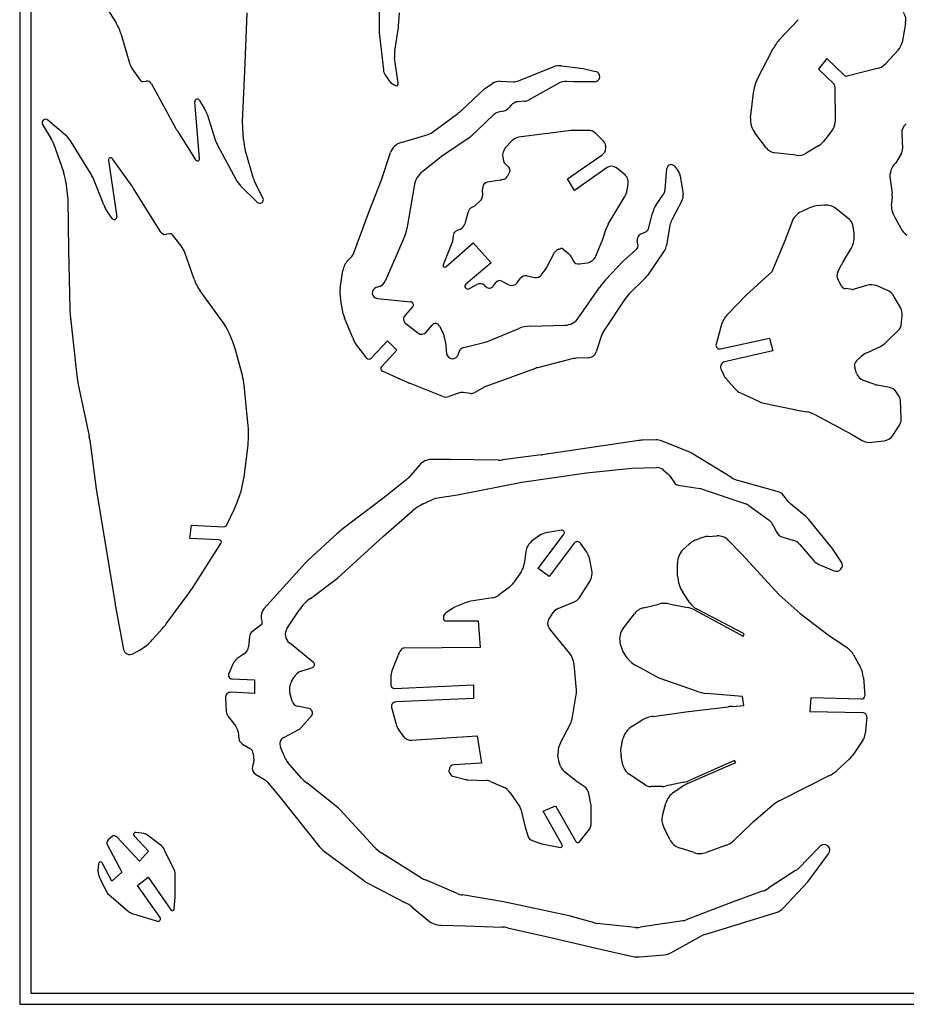
# Model space of a CAD drawing. Extents: x 0 to 23.4, y 0 to 18.5.
# Drawn here: x 0 to 8.3, y 0 to 9.2 of the extents above; entities that cross this region are included whole.
import ezdxf

# ---------------------------------------------------------------- set-up
doc = ezdxf.new("R2010")
doc.units = 0
doc.layers.add('GREEN', color=3, linetype='CONTINUOUS')
doc.layers.add('WHITE', color=7, linetype='CONTINUOUS')

msp = doc.modelspace()

# ---------------------------------------------------------------- linework, layer by layer
at = {"layer": 'GREEN', "linetype": 'CONTINUOUS'}
for p, q in [((0, 18.502732), (0, 0)), ((0.1042, 18.398532), (0.1042, 0.1042)), ((0.1042, 0.1042), (23.288208, 0.1042)), ((0, 0), (23.392408, 0))]:
    msp.add_line(p, q, dxfattribs=at)
at = {"layer": 'WHITE', "linetype": 'CONTINUOUS'}
for p, q in [((3.344327, 9.599883), (3.344328, 9.073673)), ((0.722656, 9.402946), (0.896669, 9.130983)), ((2.097054, 8.680839), (2.117894, 9.223721)), ((3.526548, 9.103901), (3.535013, 9.223721)), ((3.490206, 8.870482), (3.524593, 9.08722)), ((7.078589, 8.982227), (7.245575, 9.160159)), ((8.245894, 9.125772), (8.212552, 8.947592)), ((0.945565, 9.021552), (1.017542, 8.768368)), ((3.346095, 9.042377), (3.384966, 8.694386)), ((6.858685, 8.590346), (7.014252, 8.891324)), ((3.523551, 8.570388), (3.489165, 8.805879)), ((7.511285, 8.799628), (7.436261, 8.699596)), ((7.674879, 8.643328), (7.511285, 8.799628)), ((8.176082, 8.876736), (8.057294, 8.749611)), ((1.04775, 8.703758), (1.120699, 8.596438)), ((4.641618, 8.591228), (4.96568, 8.721478)), ((5.043713, 8.730079), (5.245978, 8.705847)), ((5.245978, 8.705847), (5.360597, 8.678755)), ((7.98227, 8.705847), (7.70093, 8.636034)), ((2.073088, 8.209856), (2.097054, 8.680839)), ((3.406633, 8.636925), (3.439149, 8.590185)), ((7.436261, 8.699596), (7.57589, 8.565177)), ((1.149798, 8.584372), (1.176968, 8.588101)), ((1.227734, 8.563972), (1.457265, 8.143167)), ((3.45582, 8.573513), (3.492292, 8.549548)), ((4.115057, 8.319604), (4.327976, 8.519329)), ((4.327976, 8.519329), (4.400916, 8.567262)), ((4.472814, 8.587058), (4.59577, 8.582891)), ((5.022988, 8.57143), (4.736439, 8.412004)), ((5.158449, 8.58185), (5.089678, 8.586018)), ((5.349136, 8.581541), (5.158449, 8.58185)), ((7.587842, 8.536016), (7.588393, 8.209856)), ((6.803327, 8.248459), (6.831901, 8.502658)), ((1.675042, 7.869122), (1.629196, 8.396373)), ((1.671856, 8.4103), (1.717765, 8.336979)), ((4.57493, 8.365114), (4.55409, 8.341148)), ((4.697875, 8.400736), (4.639533, 8.397416)), ((1.743794, 8.280704), (1.824049, 8.032715)), ((3.828533, 8.105047), (4.078938, 8.288005)), ((4.409244, 8.274469), (4.192515, 8.067101)), ((4.503948, 8.310437), (4.454057, 8.298426)), ((0.213118, 8.184847), (0.293647, 8.0531)), ((0.426727, 8.085857), (0.261157, 8.225458)), ((2.082466, 8.046262), (2.073088, 8.209856)), ((1.470702, 8.120174), (1.63649, 7.855575)), ((3.550644, 8.018128), (3.800724, 8.091067)), ((4.192515, 8.067101), (3.925763, 7.887878)), ((5.133441, 8.128579), (4.64266, 8.066058)), ((5.292868, 8.130663), (5.176164, 8.130662)), ((5.432496, 8.030632), (5.36139, 8.10228)), ((6.952196, 7.963501), (6.842322, 8.10774)), ((7.557134, 8.122328), (7.480026, 8.027505)), ((8.209425, 8.10253), (8.216719, 7.959776)), ((0.315233, 8.007707), (0.406928, 7.745122)), ((0.66743, 7.718031), (0.478826, 8.024378)), ((1.841567, 7.991972), (2.010568, 7.67531)), ((4.583265, 8.034799), (4.522784, 7.970238)), ((7.429869, 7.983976), (7.320599, 7.918096)), ((2.174912, 7.682523), (2.099137, 7.949356)), ((3.368294, 7.671141), (3.451653, 7.923306)), ((3.925763, 7.887878), (3.750707, 7.749292)), ((4.496779, 7.879541), (4.502701, 7.846126)), ((5.098013, 7.678435), (5.421032, 7.902464)), ((7.227862, 7.898298), (7.024671, 7.922263)), ((8.204034, 7.910915), (8.153158, 7.829526)), ((0.825814, 7.851408), (0.902922, 7.327282)), ((1.045675, 7.61279), (0.864345, 7.865982)), ((4.520746, 7.815979), (4.552972, 7.78776)), ((6.093122, 7.797224), (6.130636, 7.749292)), ((4.561384, 7.749292), (4.541378, 7.705624)), ((5.467923, 7.783677), (5.16366, 7.57111)), ((5.624224, 7.72741), (5.554293, 7.781444)), ((6.006279, 7.579477), (6.024351, 7.776383)), ((6.148348, 7.708654), (6.174399, 7.535682)), ((0.429854, 7.649259), (0.449652, 7.486707)), ((0.782049, 7.436691), (0.686833, 7.679321)), ((2.059542, 7.610706), (2.214799, 7.460658)), ((2.265857, 7.498168), (2.193959, 7.634671)), ((3.256799, 7.385634), (3.368294, 7.671141)), ((3.670233, 7.610743), (3.604828, 7.213704)), ((4.310261, 7.604454), (4.305052, 7.572152)), ((4.472814, 7.665932), (4.352841, 7.648035)), ((4.504074, 7.674268), (4.483234, 7.669057)), ((5.16366, 7.57111), (5.098013, 7.678435)), ((5.653399, 7.573193), (5.662377, 7.632646)), ((8.101056, 7.67635), (8.119813, 7.54506)), ((1.314511, 7.184527), (1.060264, 7.590908)), ((4.306094, 7.544018), (4.309218, 7.533596)), ((5.478344, 7.257467), (5.632217, 7.514006)), ((5.923278, 7.43669), (5.98684, 7.526303)), ((8.119812, 7.516926), (8.113561, 7.451279)), ((0.449652, 7.486707), (0.45382, 7.014682)), ((4.232112, 7.426272), (4.207962, 7.414104)), ((4.287338, 7.475246), (4.240447, 7.432524)), ((6.16398, 7.476288), (6.070199, 7.299147)), ((7.489403, 7.434608), (7.416463, 7.427314)), ((0.861242, 7.31061), (0.81184, 7.381168)), ((3.110205, 6.990979), (3.256799, 7.385634)), ((4.174802, 7.372088), (4.143542, 7.261636)), ((5.856945, 7.225321), (5.888892, 7.359584)), ((7.34439, 7.406838), (7.27371, 7.37313)), ((7.722811, 7.302274), (7.595688, 7.403347)), ((8.138511, 7.331417), (8.200048, 7.219956)), ((6.052484, 7.24809), (6.021226, 7.060529)), ((7.185942, 7.27631), (7.128871, 7.118882)), ((7.765532, 7.173066), (7.753029, 7.251215)), ((1.393703, 7.168897), (1.366376, 7.163631)), ((1.502072, 7.056362), (1.422879, 7.158478)), ((3.583988, 7.148057), (3.401637, 6.72709)), ((4.034132, 7.152226), (4.031006, 7.111588)), ((4.101862, 7.211619), (4.060182, 7.19182)), ((5.419991, 7.101167), (5.458478, 7.214769)), ((5.779059, 7.164516), (5.827414, 7.187654)), ((4.027879, 7.095957), (3.94035, 6.87818)), ((3.96536, 6.860465), (4.221691, 7.085538)), ((4.221691, 7.085538), (4.388412, 6.897978)), ((5.36164, 6.960498), (5.415824, 7.090748)), ((5.754107, 7.070882), (5.748221, 7.102209)), ((7.128871, 7.118882), (6.999664, 6.81566)), ((0.45382, 7.014682), (0.466323, 6.472842)), ((1.623986, 6.744803), (1.536458, 6.992798)), ((4.904202, 6.85213), (4.978962, 6.992943)), ((5.016737, 7.02406), (5.037525, 7.030493)), ((5.058417, 7.026143), (5.108434, 6.985504)), ((5.61693, 6.914649), (5.735717, 7.017807)), ((5.999344, 7.00843), (5.842002, 6.781274)), ((7.666184, 6.912785), (7.738441, 7.032395)), ((3.05361, 6.91986), (3.09008, 6.958413)), ((4.388412, 6.897978), (4.152736, 6.698134)), ((5.131357, 6.958413), (5.152197, 6.916732)), ((5.211592, 6.887557), (5.283488, 6.89902)), ((5.453335, 6.73855), (5.61693, 6.914649)), ((7.614442, 6.812532), (7.649871, 6.883389)), ((2.98329, 6.660477), (3.008804, 6.826079)), ((4.85627, 6.786483), (4.891697, 6.833372)), ((6.999664, 6.81566), (6.764171, 6.598924)), ((4.180011, 6.657275), (4.255979, 6.69706)), ((4.324849, 6.688535), (4.341429, 6.673838)), ((4.406125, 6.6802), (4.436098, 6.717916)), ((4.48636, 6.728132), (4.553048, 6.694788)), ((4.629114, 6.711459), (4.659043, 6.751276)), ((4.723936, 6.776064), (4.793675, 6.762107)), ((5.806574, 6.739592), (5.68466, 6.621847)), ((7.648828, 6.681242), (7.615485, 6.744803)), ((7.881923, 6.688522), (7.765533, 6.652066)), ((1.869898, 6.376978), (1.679212, 6.63852)), ((3.35058, 6.679158), (3.318277, 6.667695)), ((5.199088, 6.384272), (5.396026, 6.669779)), ((6.764171, 6.598924), (6.582864, 6.412406)), ((7.75198, 6.650959), (7.683215, 6.658318)), ((8.07165, 6.644226), (7.980185, 6.683325)), ((3.011486, 6.422745), (2.984838, 6.567663)), ((3.329738, 6.567662), (3.638171, 6.536404)), ((5.632467, 6.55939), (5.442916, 6.274862)), ((8.200048, 6.474926), (8.139611, 6.583294)), ((0.470491, 6.414489), (0.531868, 5.850756)), ((3.656803, 6.487543), (3.587114, 6.411364)), ((3.098415, 6.20609), (3.02235, 6.386356)), ((3.592646, 6.33335), (3.705901, 6.245685)), ((6.532846, 6.325918), (6.481789, 6.140443)), ((8.204214, 6.316542), (8.213593, 6.409279)), ((3.783676, 6.254335), (3.838235, 6.317584)), ((3.90805, 6.309248), (3.937226, 6.248812)), ((4.353674, 6.167333), (4.639533, 6.285281)), ((4.753112, 6.309248), (5.076132, 6.317584)), ((8.062969, 6.157688), (8.187544, 6.281114)), ((3.229706, 6.012276), (3.126549, 6.147737)), ((3.422478, 6.172746), (3.271387, 6.010193)), ((3.510005, 6.084176), (3.422478, 6.172746)), ((3.962234, 6.1592), (3.972653, 6.055)), ((4.135149, 6.111508), (4.332143, 6.160242)), ((5.411656, 6.211298), (5.366849, 6.071671)), ((6.522428, 6.097722), (6.979866, 6.198796)), ((6.979866, 6.198796), (7.011125, 6.077924)), ((2.073088, 5.849726), (2.008467, 6.087298)), ((3.36725, 5.931002), (3.510005, 6.084176)), ((4.083104, 6.047706), (4.088316, 6.065419)), ((7.011125, 6.077924), (6.559939, 5.977891)), ((7.884322, 6.061252), (8.010403, 6.120645)), ((5.130316, 6.002899), (4.820842, 5.922665)), ((5.290782, 6.014362), (5.183458, 6.010193)), ((7.789195, 5.987597), (7.832221, 6.025823)), ((3.616289, 5.783038), (3.375588, 5.890364)), ((4.800002, 5.916412), (4.327976, 5.743441)), ((6.526596, 5.913288), (6.547436, 5.864314)), ((7.787404, 5.872647), (7.771785, 5.920581)), ((3.938267, 5.653828), (3.627751, 5.778869)), ((6.577653, 5.816382), (6.655803, 5.727812)), ((7.952925, 5.769021), (7.853061, 5.804919)), ((0.545516, 5.765323), (0.646264, 5.285935)), ((2.126229, 5.380825), (2.088716, 5.760114)), ((4.08412, 5.686207), (3.993493, 5.653829)), ((4.194598, 5.684048), (4.12687, 5.691342)), ((4.327976, 5.743441), (4.236279, 5.692384)), ((6.709565, 5.687328), (6.875666, 5.610066)), ((8.095847, 5.739272), (7.981228, 5.761156)), ((8.18025, 5.665292), (8.158368, 5.697593)), ((6.926724, 5.59235), (7.212232, 5.532957)), ((8.204853, 5.44645), (8.196921, 5.619443)), ((7.219456, 5.531534), (7.325809, 5.512117)), ((7.401705, 5.485747), (7.74261, 5.303717)), ((8.125533, 5.29261), (8.188586, 5.387077)), ((0.652841, 5.24745), (0.712236, 4.796263)), ((5.761772, 5.245335), (4.86148, 5.111989)), ((5.921192, 5.251616), (5.798237, 5.248492)), ((6.242025, 5.132576), (5.974335, 5.242239)), ((7.74261, 5.303717), (7.842642, 5.246408)), ((7.930168, 5.228693), (8.043747, 5.242239)), ((2.096012, 4.952564), (2.123102, 5.17972)), ((4.005998, 5.068226), (3.833026, 5.068226)), ((4.454052, 5.062595), (4.005998, 5.068226)), ((4.854186, 5.110948), (4.497822, 5.065099)), ((6.624256, 4.899996), (6.26818, 5.119283)), ((3.720363, 5.01728), (3.617331, 4.89838)), ((5.276195, 4.944228), (5.698206, 4.987992)), ((5.698206, 4.987992), (5.931614, 4.993202)), ((5.988922, 4.972362), (6.030603, 4.936934)), ((3.589742, 4.871909), (3.39226, 4.714987)), ((4.07477, 4.739996), (4.674961, 4.857742)), ((4.674961, 4.857742), (5.276195, 4.944228)), ((6.047276, 4.918178), (6.094166, 4.850448)), ((7.04968, 4.772298), (6.682895, 4.874413)), ((0.712236, 4.796263), (0.887211, 3.725075)), ((6.128504, 4.829279), (6.330699, 4.797305)), ((6.353482, 4.791678), (6.757919, 4.654551)), ((3.39226, 4.714987), (2.999425, 4.415934)), ((3.755918, 4.655592), (3.869496, 4.708735)), ((3.869496, 4.708735), (4.07477, 4.739996)), ((7.160132, 4.670182), (7.112199, 4.73166)), ((1.92825, 4.460739), (1.995802, 4.603579)), ((3.386008, 4.355498), (3.656928, 4.590989)), ((6.786846, 4.639619), (6.974656, 4.503461)), ((7.31539, 4.538888), (7.175761, 4.654551)), ((7.563386, 4.244003), (7.343524, 4.510755)), ((1.582305, 4.334658), (1.598977, 4.458656)), ((1.598977, 4.458656), (1.900093, 4.443425)), ((5.043828, 4.409682), (4.900033, 4.385715)), ((7.011932, 4.458543), (7.041344, 4.397178)), ((1.856352, 4.321112), (1.582305, 4.334658)), ((2.95566, 4.379462), (2.692035, 4.138761)), ((2.958787, 3.964748), (3.386008, 4.355498)), ((4.839596, 4.36175), (4.773952, 4.31486)), ((4.827094, 4.053318), (5.065711, 4.374253)), ((6.28485, 4.316943), (6.326531, 4.333616)), ((6.408848, 4.353412), (6.490125, 4.357581)), ((6.597447, 4.315898), (6.720408, 4.187735)), ((7.102822, 4.345076), (7.196601, 4.319027)), ((1.617733, 3.887639), (1.873537, 4.287079)), ((5.15949, 4.28985), (4.92921, 3.981419)), ((5.277236, 4.206492), (5.219928, 4.28881)), ((6.173223, 4.227474), (6.229625, 4.280474)), ((7.261206, 4.277346), (7.391456, 4.127299)), ((7.648828, 4.11271), (7.563386, 4.244003)), ((4.710282, 4.210675), (4.694759, 4.098123)), ((5.32335, 4.055228), (5.302246, 4.152307)), ((6.720408, 4.187735), (7.067393, 3.810531)), ((2.659733, 4.106458), (2.273151, 3.679239)), ((4.92921, 3.981419), (4.827094, 4.053318)), ((6.123342, 3.983502), (6.121257, 4.102292)), ((7.438346, 4.092912), (7.580057, 4.032478)), ((2.70611, 3.776857), (2.958787, 3.964748)), ((4.666323, 4.023304), (4.59577, 3.919941)), ((4.558256, 3.881388), (4.448847, 3.801154)), ((5.205743, 3.779681), (5.300162, 3.925152)), ((1.364527, 3.539611), (1.57603, 3.827221)), ((4.401854, 3.78206), (4.197726, 3.750095)), ((6.236842, 3.735456), (6.171274, 3.834498)), ((7.067393, 3.810531), (7.265373, 3.636518)), ((0.891459, 3.701121), (0.967713, 3.30082)), ((2.489302, 3.498318), (2.601382, 3.667777)), ((4.033961, 3.686791), (3.96536, 3.640685)), ((4.155004, 3.738634), (4.063307, 3.702163)), ((5.011528, 3.682366), (5.161575, 3.742801)), ((5.80553, 3.688616), (5.948285, 3.723003)), ((6.043107, 3.725088), (6.215037, 3.692785)), ((6.280554, 3.669619), (6.732912, 3.426033)), ((6.743331, 3.446873), (6.300482, 3.678198)), ((2.248584, 3.589502), (2.256479, 3.552115)), ((3.944475, 3.60109), (3.94452, 3.586501)), ((4.924, 3.580248), (4.96568, 3.643812)), ((5.616253, 3.497411), (5.721129, 3.633391)), ((7.265373, 3.636518), (7.525873, 3.438538)), ((1.234277, 3.389564), (1.3291, 3.49689)), ((2.248129, 3.530254), (2.165826, 3.469797)), ((3.964318, 3.566704), (4.267539, 3.567746)), ((4.267539, 3.567746), (4.285254, 3.318708)), ((5.119894, 3.26244), (4.928167, 3.500016)), ((2.138189, 3.420875), (2.130398, 3.32496)), ((6.732912, 3.426033), (6.743331, 3.446873)), ((7.525873, 3.438538), (7.704055, 3.315581)), ((1.05297, 3.261397), (1.121742, 3.298909)), ((2.734758, 3.179078), (2.510728, 3.361429)), ((4.285254, 3.318708), (3.578777, 3.31454)), ((5.59609, 3.336421), (5.588796, 3.365598)), ((2.090802, 3.260357), (2.041828, 3.229096)), ((3.518017, 3.241724), (3.465199, 3.101972)), ((7.761303, 3.250944), (7.822844, 3.138441)), ((1.983476, 3.16345), (1.945964, 3.078006)), ((2.619095, 3.097804), (2.726421, 3.134273)), ((5.181372, 2.92379), (5.159491, 3.165533)), ((5.952454, 3.035283), (5.74718, 3.144693)), ((1.977224, 3.026948), (2.184581, 3.017569)), ((2.528442, 3.00194), (2.551365, 3.041535)), ((3.45478, 3.045702), (3.45478, 2.969637)), ((6.299398, 2.913255), (5.952454, 3.035283)), ((7.852256, 3.039392), (7.864524, 2.869606)), ((2.184581, 3.017569), (2.184581, 2.89253)), ((3.488124, 2.938378), (4.222734, 2.970679)), ((4.222734, 2.970679), (4.222734, 2.84564)), ((1.914764, 2.850786), (1.923039, 2.724768)), ((2.184581, 2.89253), (1.965762, 2.90295)), ((2.53462, 2.821655), (2.514896, 2.896698)), ((4.222734, 2.84564), (3.499585, 2.813338)), ((5.142213, 2.657145), (5.180331, 2.878984)), ((6.72666, 2.862312), (6.392178, 2.89253)), ((6.739164, 2.781035), (6.72666, 2.862312)), ((7.364364, 2.849807), (7.353943, 2.724768)), ((7.834304, 2.83829), (7.364364, 2.849807)), ((2.691812, 2.751784), (2.584709, 2.774783)), ((3.461032, 2.760195), (3.502712, 2.607021)), ((6.199408, 2.719557), (6.593283, 2.768531)), ((6.632882, 2.771587), (6.739164, 2.781035)), ((1.940752, 2.677878), (2.01161, 2.587224)), ((2.622221, 2.576804), (2.714959, 2.68413)), ((5.895124, 2.679069), (6.199408, 2.719557)), ((7.353943, 2.724768), (7.845767, 2.713305)), ((7.884117, 2.669563), (7.869734, 2.517409)), ((5.032368, 2.433008), (5.128232, 2.616399)), ((5.700289, 2.58618), (5.791985, 2.64245)), ((2.032449, 2.535122), (2.039743, 2.473645)), ((2.458378, 2.483484), (2.598255, 2.557006)), ((3.528506, 2.551616), (3.568357, 2.494485)), ((3.647494, 2.456725), (4.258162, 2.497611)), ((4.258162, 2.497611), (4.297757, 2.242322)), ((5.60392, 2.433158), (5.61693, 2.476771)), ((2.072827, 2.421121), (2.148112, 2.375698)), ((2.474258, 2.285042), (2.427367, 2.393411)), ((7.847744, 2.457048), (7.753029, 2.316304)), ((2.173119, 2.334018), (2.179372, 2.266288)), ((5.009825, 2.302758), (5.010485, 2.343395)), ((5.613802, 2.227734), (5.598173, 2.305883)), ((2.176246, 2.244406), (2.165826, 2.212103)), ((2.624306, 2.104778), (2.497182, 2.249615)), ((4.297757, 2.242322), (4.039342, 2.227734)), ((5.033345, 2.215207), (5.017779, 2.256909)), ((6.216896, 2.054235), (6.66414, 2.248574)), ((6.653719, 2.269414), (6.241088, 2.084979)), ((6.66414, 2.248574), (6.653719, 2.269414)), ((7.723852, 2.28296), (7.598814, 2.169382)), ((2.189792, 2.145416), (2.277319, 2.091232)), ((3.99946, 2.19656), (3.99662, 2.182928)), ((4.00029, 2.153463), (4.01225, 2.134996)), ((4.029954, 2.121417), (4.151877, 2.09019)), ((5.18971, 2.069349), (5.069879, 2.164171)), ((5.824286, 2.040174), (5.671114, 2.14229)), ((7.537067, 2.127198), (7.084066, 1.900545)), ((2.303369, 2.068307), (2.401318, 1.951603)), ((2.962818, 1.827433), (2.674321, 2.057887)), ((4.170634, 2.087064), (4.347774, 2.081853)), ((4.383202, 2.073518), (4.503031, 2.020375)), ((5.252997, 2.025188), (5.18971, 2.069349)), ((5.98267, 2.025586), (5.873261, 2.025586)), ((6.18061, 2.065375), (6.00768, 2.028712)), ((6.087914, 1.973484), (6.170232, 2.028712)), ((2.401318, 1.951603), (2.777479, 1.479578)), ((4.565368, 1.968151), (4.654121, 1.836984)), ((5.316832, 1.864076), (5.295993, 1.960982)), ((4.870857, 1.795304), (4.985478, 1.845319)), ((4.985478, 1.845319), (5.176164, 1.515006)), ((5.319573, 1.691101), (5.31996, 1.839067)), ((5.981596, 1.755716), (6.013932, 1.870327)), ((7.006493, 1.848989), (6.828776, 1.696314)), ((3.299522, 1.464989), (2.981712, 1.809892)), ((4.664482, 1.814045), (4.706221, 1.647339)), ((5.05008, 1.484788), (4.870857, 1.795304)), ((6.0504, 1.53272), (5.991007, 1.655676)), ((6.801452, 1.67155), (6.649552, 1.526467)), ((0.859749, 1.560335), (0.82373, 1.529594)), ((1.11549, 1.330572), (0.902922, 1.557727)), ((1.066514, 1.566064), (1.19885, 1.424352)), ((1.15507, 1.587836), (1.083187, 1.598365)), ((1.308236, 1.483715), (1.189471, 1.573358)), ((4.706221, 1.647339), (4.730188, 1.566064)), ((5.211592, 1.512921), (5.29391, 1.616079)), ((0.81534, 1.485801), (0.951896, 1.228455)), ((4.769782, 1.524382), (4.847934, 1.497291)), ((4.858352, 1.494165), (5.032368, 1.459779)), ((6.568276, 1.476452), (6.390094, 1.41289)), ((7.446682, 1.469158), (7.244533, 1.2618)), ((1.19885, 1.424352), (1.11549, 1.330572)), ((1.436009, 1.258463), (1.348897, 1.434772)), ((2.836874, 1.421226), (3.199489, 1.153431)), ((3.74133, 1.174272), (3.370377, 1.406637)), ((6.276514, 1.410806), (6.138971, 1.455612)), ((7.334145, 1.138844), (7.526916, 1.400386)), ((0.733076, 1.307646), (0.729949, 1.275346)), ((0.858116, 1.145096), (0.768504, 1.314942)), ((0.951896, 1.228455), (0.858116, 1.145096)), ((1.446845, 0.997131), (1.446845, 1.215952)), ((7.22161, 1.244084), (6.973614, 1.084659)), ((0.747663, 1.168019), (0.804974, 1.053399)), ((1.095691, 1.106541), (1.195724, 1.181566)), ((1.306661, 0.806095), (1.095691, 1.106541)), ((1.195724, 1.181566), (1.408292, 0.879386)), ((3.239934, 1.128055), (3.58503, 0.948158)), ((4.066434, 1.03256), (3.776757, 1.156557)), ((7.10803, 0.8971), (7.334145, 1.138844)), ((0.82894, 1.02214), (1.012332, 0.864797)), ((4.501989, 0.953368), (4.122702, 1.01693)), ((6.920471, 1.054442), (6.640173, 0.953368)), ((1.438285, 0.887796), (1.446845, 0.997131)), ((5.114499, 0.822243), (4.501989, 0.953368)), ((6.640173, 0.953368), (6.202533, 0.785606)), ((1.056953, 0.840231), (1.281168, 0.77206)), ((3.653762, 0.902263), (3.799682, 0.781437)), ((6.376444, 0.648388), (7.040302, 0.854378)), ((3.923672, 0.735174), (4.148752, 0.73038)), ((5.351218, 0.75747), (5.136568, 0.816865)), ((5.729464, 0.715791), (5.374143, 0.753303)), ((6.171274, 0.777269), (5.774272, 0.716834)), ((4.148752, 0.73038), (4.490528, 0.718918)), ((4.539493, 0.712628), (4.92921, 0.625137)), ((4.92921, 0.625137), (5.406445, 0.513643)), ((6.059444, 0.478826), (6.346329, 0.635557)), ((5.406445, 0.513643), (5.706542, 0.445913)), ((5.764893, 0.441746), (6.002469, 0.461544))]:
    msp.add_line(p, q, dxfattribs=at)
for centre, radius, start, end in [((8.109576, 9.152757), 0.138964, -11.196937, 32.219695), ((0.553851, 8.912162), 0.406702, 15.60284, 32.550127), ((3.622542, 9.073672), 0.278214, 179.999785, 186.4586), ((3.339116, 9.117438), 0.187922, -9.253354, -4.131), ((7.372699, 8.705847), 0.403591, 136.7801, 152.640863), ((8.071494, 8.975382), 0.14377, -43.325202, -11.145092), ((3.716402, 8.834528), 0.229036, 170.96822, 187.185507), ((1.233236, 8.829846), 0.224284, -164.091168, -145.7931), ((5.020906, 8.578724), 0.153064, 81.43092, 111.149526), ((7.946842, 8.852768), 0.151132, -76.4429, -43.04403), ((3.507922, 8.707931), 0.1237, -173.713586, -144.9685), ((5.349134, 8.630823), 0.049284, -89.9983, 76.550207), ((7.694514, 8.663289), 0.027999, -134.529642, -76.75366), ((1.144665, 8.61311), 0.029195, -145.175511, -79.873399), ((1.185304, 8.540169), 0.048651, 29.292121, 99.865807), ((3.491063, 8.625425), 0.062744, -145.831057, -124.172524), ((3.503753, 8.56622), 0.020231, -124.506091, 11.887791), ((4.468277, 8.463075), 0.124066, 87.90399, 122.884021), ((4.598792, 8.696506), 0.113654, -91.523783, -67.864003), ((5.081392, 8.464168), 0.122132, 86.109529, 118.567898), ((7.080938, 8.474523), 0.250621, 152.4746, 173.554319), ((7.548798, 8.537042), 0.039058, -1.5052, 46.081984), ((1.652119, 8.398456), 0.023017, 30.96597, 185.192081), ((1.487483, 8.196308), 0.269848, 18.22528, 31.419266), ((4.483234, 8.400542), 0.092457, -77.0536, -39.970926), ((4.644491, 8.306748), 0.090804, 93.129793, 140.00105), ((4.692675, 8.490154), 0.08957, -86.6719, -60.751174), ((3.911176, 8.516202), 0.283228, -53.678044, -43.9583), ((4.475938, 8.203604), 0.097314, 102.994019, 133.2638), ((6.99758, 8.226528), 0.195488, 173.5587, 217.419627), ((0.24021, 8.201518), 0.03181, 48.815441, 211.605904), ((7.449091, 8.21026), 0.139303, -39.140557, -0.165882), ((8.310825, 8.107226), 0.101509, 125.313514, 182.65128), ((0.257068, 7.889269), 0.259675, 31.352423, 49.205214), ((1.843847, 8.35365), 0.440169, -151.432959, -147.9659), ((3.775715, 8.175469), 0.088029, -73.494988, -53.1296), ((4.656791, 7.967151), 0.099911, 98.130657, 137.384022), ((5.174107, 7.733666), 0.397002, 89.703164, 95.879316), ((5.292868, 8.033756), 0.096906, 45.00083, 90), ((0.09016, 7.928514), 0.238597, 19.384669, 31.47708), ((2.059541, 8.109823), 0.247795, -161.869813, -151.6014), ((2.545079, 8.07596), 0.463565, -176.326947, -164.1507), ((3.591436, 7.876461), 0.147423, 106.063102, 161.472341), ((4.598894, 7.899338), 0.104017, 137.0298, 190.971786), ((5.373243, 7.971336), 0.083828, -55.243535, 45.021016), ((7.332061, 8.147334), 0.190401, -59.0898, -39.002158), ((7.037175, 8.028547), 0.107017, -142.5683, -96.709837), ((7.245191, 8.044224), 0.146951, -96.772145, -59.126022), ((8.132316, 7.955608), 0.084506, -31.9304, 2.82709), ((0.846653, 7.854534), 0.021072, 32.904542, 188.531186), ((1.654023, 7.867311), 0.021097, -146.203642, 4.926324), ((4.556173, 7.857658), 0.054702, -167.8299, -130.364412), ((4.531166, 7.762838), 0.033115, -24.145542, 48.814401), ((5.509602, 7.724282), 0.072559, 51.98093, 125.058281), ((6.062803, 7.773386), 0.038569, 38.176668, 175.542202), ((8.279887, 7.700971), 0.180518, 134.590104, 187.838933), ((-0.029308, 7.590121), 0.462955, 7.339026, 19.560842), ((0.455904, 7.58778), 0.248411, 21.62348, 31.623452), ((3.887208, 7.577362), 0.219528, 128.447232, 171.2538), ((4.489486, 7.729494), 0.057119, -75.203238, -24.7028), ((5.561704, 7.647176), 0.101716, -8.2127, 52.073538), ((6.06186, 7.695138), 0.087538, 8.882606, 38.216983), ((0.686544, 7.357548), 0.440594, 31.981684, 35.402228), ((2.239824, 7.798236), 0.260132, -151.799992, -133.871058), ((2.404442, 7.746164), 0.238188, -164.5029, -152.089802), ((4.361318, 7.59716), 0.051576, 99.46057, 171.869734), ((4.448047, 7.767452), 0.104497, -76.289719, -70.322307), ((4.240295, 7.526164), 0.069322, -47.264925, 6.155076), ((4.378003, 7.560768), 0.073834, 171.130258, 193.111935), ((5.496056, 7.596116), 0.159003, -31.0917, -8.288979), ((5.89827, 7.588822), 0.108412, -35.217143, -4.9453), ((6.078919, 7.521821), 0.096481, -28.159676, 8.260372), ((8.002349, 7.530993), 0.118304, -6.829025, 6.828965), ((1.03317, 7.53568), 0.269928, -158.486218, -145.0807), ((2.236248, 7.484967), 0.032419, -131.423457, 24.029414), ((4.21384, 7.459314), 0.037758, -61.057291, -45.196036), ((6.103026, 7.31031), 0.21973, 144.889029, 167.041243), ((7.439386, 7.209535), 0.218982, 96.008706, 115.7096), ((7.504387, 7.289241), 0.146137, 51.335186, 95.885003), ((8.318834, 7.43148), 0.206226, 174.490734, 209.0264), ((4.240448, 7.354373), 0.067994, 118.5404, 164.898054), ((7.347692, 7.217871), 0.171985, 115.47812, 160.1357), ((0.879998, 7.324156), 0.023136, -144.162347, 7.764625), ((4.067987, 7.282223), 0.078309, -64.368731, -15.241237), ((5.671114, 7.141804), 0.224806, 149.036016, 161.0607), ((6.220053, 7.218551), 0.170153, 151.727309, 170.002593), ((7.671765, 7.237593), 0.082398, 9.516367, 51.719818), ((1.355149, 7.210576), 0.04827, -147.340129, -76.549999), ((1.399801, 7.139912), 0.02962, 38.816379, 101.879602), ((3.285645, 7.278899), 0.325773, -23.680437, -11.544194), ((4.081147, 7.149661), 0.047085, 116.439576, 176.876241), ((5.80553, 7.112629), 0.058249, 117.0293, 190.30503), ((5.802406, 7.237669), 0.055919, -63.434471, -12.757599), ((7.561155, 7.139482), 0.207118, -31.133364, 9.331805), ((8.379407, 7.3187), 0.204744, -151.165531, -126.591518), ((1.324746, 6.919352), 0.22409, 19.132432, 37.691318), ((3.980542, 7.113556), 0.050503, -20.393314, -2.232428), ((5.259696, 7.159233), 0.170488, -23.684354, -19.912537), ((5.698205, 7.060528), 0.056853, -48.714596, 10.492531), ((5.894575, 7.083079), 0.128643, -35.470078, -10.095553), ((3.020266, 7.024059), 0.09583, -43.237609, -20.1938), ((5.036534, 6.96154), 0.065579, 107.570391, 151.389299), ((5.043828, 7.008428), 0.022947, 50.527186, 105.942101), ((5.054031, 6.916228), 0.088085, 28.614942, 51.857378), ((3.181704, 6.801067), 0.1747, 137.157265, 171.768362), ((3.955246, 6.872698), 0.015873, 159.794685, 309.584214), ((5.202029, 6.943135), 0.056394, -152.083952, -80.236765), ((5.268034, 6.999079), 0.101245, -81.21998, -22.399605), ((8.00936, 6.703122), 0.402155, 148.5772, 153.368358), ((4.805212, 6.825037), 0.063979, -100.3892, -37.056528), ((4.784577, 6.918331), 0.136721, -38.418506, -28.96016), ((5.611943, 6.940917), 0.280023, -45.968589, -34.757657), ((7.68138, 6.779691), 0.07456, 153.866094, 207.898505), ((2.009106, 6.877427), 0.407316, -160.997837, -144.088218), ((3.320352, 6.762516), 0.088669, -70.067919, -23.548393), ((4.168548, 6.679156), 0.024702, 129.8018, 297.649238), ((4.28421, 6.642686), 0.061265, 48.447304, 117.438399), ((4.467603, 6.691662), 0.04101, 62.782594, 140.194599), ((4.581014, 6.749057), 0.061051, -117.263173, -38.01334), ((4.711432, 6.71146), 0.065802, 79.045937, 142.765499), ((5.804633, 6.387539), 0.496607, 135.023362, 145.365667), ((7.923916, 6.550991), 0.1438, 66.964573, 106.9792), ((3.263051, 6.61872), 0.282859, 171.5108, 190.399069), ((3.332711, 6.618676), 0.0511, 106.406651, 266.665303), ((4.370697, 6.708334), 0.045239, -130.313001, -38.453709), ((5.95037, 6.346758), 0.38246, 134.006423, 146.2232), ((7.687154, 6.70148), 0.043341, -152.164081, -95.21445), ((7.756155, 6.683326), 0.032636, -97.350999, -73.300756), ((8.016654, 6.514522), 0.140883, 29.21904, 67.02251), ((3.635044, 6.507228), 0.029343, -42.136199, 83.882473), ((1.260317, 6.50023), 0.794466, -178.024464, -173.804448), ((3.182818, 6.454086), 0.174176, -169.6336, -157.116466), ((6.725219, 6.272372), 0.199686, 135.470802, 164.445598), ((8.101009, 6.420271), 0.113119, -5.576042, 28.892523), ((1.15717, 5.858062), 0.881621, 15.07099, 36.057246), ((3.625668, 6.374894), 0.05307, 136.59114, 231.5201), ((3.870431, 6.290704), 0.041942, 26.240367, 140.141734), ((5.071495, 6.472829), 0.155314, -88.288907, -34.762686), ((3.740286, 6.290491), 0.056479, -127.503304, -39.803799), ((3.696506, 6.133339), 0.266984, 5.558651, 25.626971), ((4.761079, 5.990385), 0.318963, 91.431306, 112.399782), ((5.654325, 6.131426), 0.255476, 145.843858, 161.781408), ((8.145571, 6.3225), 0.058944, -44.596215, -5.800516), ((3.257779, 6.246966), 0.164522, -165.614057, -142.905326), ((4.297756, 6.300912), 0.144812, -76.263331, -67.2851), ((6.515283, 6.131615), 0.034638, 165.23383, 281.904841), ((7.932253, 6.287364), 0.184127, -64.885027, -44.7713), ((4.02863, 6.062729), 0.056508, -172.13933, -15.417137), ((4.149794, 6.049789), 0.063434, 103.3485, 165.735488), ((5.287603, 6.097719), 0.083418, -87.815719, -18.195495), ((7.969864, 5.879434), 0.200936, 115.195875, 133.236031), ((3.251441, 6.02914), 0.02751, -142.193125, -43.528684), ((5.190579, 5.761081), 0.249214, 91.637236, 103.993351), ((6.569769, 5.931912), 0.047018, 102.067217, 203.334346), ((7.833262, 5.940379), 0.064586, 133.0236, 197.850602), ((3.386449, 5.913767), 0.0258, 138.085269, 245.104724), ((4.871281, 5.71671), 0.212042, 103.760988, 109.642756), ((6.708273, 5.932217), 0.174583, -157.111223, -138.433044), ((7.888488, 5.904951), 0.10612, -162.277, -109.501918), ((1.380158, 5.942462), 0.853232, -173.8299, -168.017713), ((1.543359, 5.711175), 0.547549, 5.127852, 14.657403), ((3.729949, 6.077685), 0.315809, -111.094167, -108.881246), ((4.116449, 5.597562), 0.094357, 83.659179, 110.0373), ((4.202508, 5.752871), 0.069275, -96.556433, -60.824253), ((6.781884, 5.839305), 0.168307, -138.513781, -115.4476), ((8.021865, 5.962261), 0.20517, -109.6342, -101.42384), ((8.075008, 5.640282), 0.10116, 34.509009, 78.11178), ((3.96588, 5.727375), 0.078558, -110.578609, -69.421124), ((6.977695, 5.821683), 0.234929, -115.740657, -102.530804), ((8.107453, 5.612867), 0.08971, 4.20367, 35.759406), ((7.270584, 5.810128), 0.283247, -101.888701, -100.3994), ((7.278918, 5.254742), 0.261612, 62.00791, 79.674558), ((8.10731, 5.44126), 0.097681, -33.689559, 3.045432), ((1.19719, 5.294695), 0.933023, -7.078405, 5.296729), ((0.158933, 5.182846), 0.498115, 7.452077, 11.94409), ((5.806572, 4.94006), 0.308545, 91.547964, 98.34875), ((5.925592, 5.121273), 0.130418, 68.05319, 91.933414), ((7.913316, 5.37051), 0.142815, -119.660662, -83.223266), ((8.030201, 5.355817), 0.114383, -83.198685, -33.5456), ((6.174399, 4.967151), 0.178715, 58.348443, 67.7651), ((3.833026, 4.918178), 0.150048, 90, 138.6643), ((4.458226, 5.37353), 0.310962, -90.7691, -82.68445), ((4.805448, 5.478532), 0.370801, -82.44717, -81.308669), ((0.966484, 5.088024), 1.137621, -25.2039, -6.838605), ((5.933155, 4.908225), 0.084991, 48.993326, 91.039122), ((3.456862, 5.038007), 0.212711, -51.34, -41.027108), ((5.963469, 4.860467), 0.101756, 34.552027, 48.718607), ((6.744372, 5.095316), 0.229298, -121.5903, -105.551804), ((6.135846, 4.879623), 0.050876, -145.008941, -98.2971), ((6.308817, 4.65976), 0.139275, 71.29462, 80.960585), ((7.019092, 4.656832), 0.11945, 38.788505, 75.162887), ((3.934723, 4.273471), 0.421886, 115.076158, 131.182467), ((6.723532, 4.552434), 0.107751, 54.01297, 71.389487), ((7.242569, 4.736979), 0.106102, -140.982853, -129.024787), ((6.904842, 4.407596), 0.118592, 25.44237, 53.93591), ((7.183528, 4.378888), 0.207335, 39.495179, 50.506943), ((1.901158, 4.473243), 0.029838, -92.045801, -24.775141), ((3.380857, 3.913737), 0.630629, 127.217621, 132.3954), ((5.047976, 4.387772), 0.0223, -37.315004, 100.718796), ((7.129092, 4.438395), 0.096945, -154.839909, -105.722078), ((1.85531, 4.29923), 0.021906, -33.690398, 87.273689), ((4.86148, 4.18982), 0.152631, 124.99202, 172.1467), ((4.922974, 4.239671), 0.147835, 98.927122, 124.332268), ((6.360364, 4.142544), 0.190046, 113.412436, 133.466791), ((6.425928, 4.101344), 0.252646, 93.876302, 113.167606), ((6.49846, 4.220037), 0.137796, 44.08083, 93.467797), ((7.159863, 4.191175), 0.133026, 40.37434, 73.968113), ((5.189333, 4.267459), 0.037309, 34.909529, 143.118969), ((6.287976, 4.10646), 0.166771, 133.479, 181.432105), ((3.02702, 3.771486), 0.497098, 132.367291, 137.634557), ((5.153777, 4.116643), 0.152692, 13.507245, 36.045831), ((7.489819, 4.212263), 0.129977, -139.180143, -113.329188), ((4.521786, 4.121046), 0.174485, -34.0684, -7.549038), ((5.156366, 4.01789), 0.171107, -32.819084, 12.60409), ((7.601426, 4.083752), 0.055548, -112.624028, 31.420826), ((6.405687, 3.992116), 0.282476, -178.2525, -146.083317), ((0.668471, 4.49825), 1.128691, -36.4784, -32.751073), ((4.464839, 4.009816), 0.158809, -53.968291, -34.46679), ((2.951493, 3.436452), 0.41963, 125.7862, 146.546493), ((4.386326, 3.88764), 0.106718, -81.6334, -54.136698), ((5.125104, 3.83137), 0.095784, -67.619051, -32.6599), ((1.843847, 3.882428), 0.969491, -170.6593, -169.221524), ((2.348175, 3.610467), 0.101775, 137.489553, 191.8882), ((4.123743, 3.551072), 0.16273, 111.801273, 123.4857), ((4.227403, 3.554116), 0.198214, 98.610769, 111.423345), ((5.050034, 3.590037), 0.100037, 112.638766, 147.482803), ((5.842067, 3.540669), 0.152393, 103.872093, 142.522697), ((6.000527, 3.504354), 0.224804, 79.081615, 103.437734), ((6.172315, 3.467712), 0.229092, 61.80493, 79.252323), ((6.380716, 3.831371), 0.172915, -146.31, -117.646136), ((3.992452, 3.601088), 0.047978, 124.379642, 179.998199), ((3.964318, 3.586501), 0.019798, 180, 270), ((4.981485, 3.54301), 0.068493, 147.065097, 218.881037), ((0.868298, 3.915067), 0.622262, -42.223632, -37.111767), ((2.234597, 3.547947), 0.022275, -52.590998, 10.784298), ((2.575332, 3.441662), 0.10301, 146.6332, 231.1588), ((5.738844, 3.40311), 0.154666, 142.4315, 194.036243), ((0.911423, 3.675165), 0.431048, -60.795717, -41.496372), ((2.206464, 3.414571), 0.068566, 126.347458, 174.725199), ((1.024836, 3.312455), 0.058296, -168.4873, -61.144339), ((2.045996, 3.332254), 0.084717, -58.0693, -4.939216), ((3.578358, 3.278072), 0.036471, 89.34118, 150.945962), ((5.886647, 3.409996), 0.299727, -165.790281, -117.730425), ((7.591519, 3.158239), 0.193445, 28.63518, 54.426445), ((2.119674, 3.101143), 0.149773, 121.3159, 155.417021), ((3.758002, 3.149902), 0.256952, 145.40752, 159.0625), ((4.976162, 3.147167), 0.184247, 5.720953, 38.729732), ((2.717562, 3.1591), 0.02636, -70.362026, 49.280603), ((7.611318, 3.021736), 0.241585, 4.191134, 28.886798), ((1.979251, 3.063287), 0.036395, 156.145397, 266.808283), ((2.657882, 2.98222), 0.121919, 108.550429, 150.888132), ((3.613082, 3.045491), 0.158302, 159.096394, 179.923464), ((2.65263, 2.932463), 0.142301, 150.774964, 194.556279), ((3.487065, 2.970662), 0.032301, -178.182203, -88.120671), ((1.963678, 2.853976), 0.049018, 87.563352, 183.7317), ((5.014348, 2.905256), 0.16805, -8.993973, 6.332197), ((6.426564, 3.264524), 0.37358, -109.9012, -95.281241), ((7.835348, 2.867521), 0.02925, -92.046199, 4.087653), ((2.597213, 2.838345), 0.06478, -165.0692, -101.129189), ((2.683699, 2.711222), 0.041366, -40.914383, 78.688891), ((3.501165, 2.771636), 0.041732, 92.170059, 195.911448), ((6.645383, 2.35173), 0.420045, 91.70544, 97.124999), ((2.007448, 2.729864), 0.084563, -176.545508, -142.065818), ((5.006318, 2.681003), 0.137974, -27.919766, -9.9577), ((5.928486, 2.421546), 0.259675, 97.38162, 121.71274), ((7.844725, 2.673708), 0.039611, -6.007, 88.492604), ((1.930246, 2.524463), 0.102757, 5.953997, 37.645265), ((2.558635, 2.629372), 0.082502, -61.2995, -39.581165), ((3.6736, 2.652868), 0.176931, -164.981965, -145.0913), ((5.80221, 2.422067), 0.193187, 121.841799, 163.550469), ((2.109556, 2.480938), 0.070193, -174.03627, -121.551), ((2.491971, 2.421544), 0.070464, 118.4731, 203.531572), ((3.641296, 2.545542), 0.089033, -145.008145, -86.0084), ((7.741568, 2.529913), 0.128775, -34.4605, -5.572198), ((5.20252, 2.34398), 0.192036, 152.380058, 180.174398), ((5.856589, 2.357982), 0.263615, 163.4308, 191.398541), ((2.119934, 2.330451), 0.053304, 3.837706, 58.0877), ((5.145944, 2.302756), 0.136118, 179.9995, 199.683062), ((7.598431, 2.422145), 0.187357, -47.977614, -34.396264), ((2.219835, 2.193863), 0.057006, 161.339043, 238.195865), ((2.125438, 2.262829), 0.054045, -19.930304, 3.670098), ((2.598752, 2.340469), 0.136275, -156.00049, -138.187486), ((4.041425, 2.18397), 0.043814, 92.72495, 163.300599), ((5.139692, 2.252741), 0.112776, -160.5602, -128.24601), ((5.744904, 2.253729), 0.133655, -168.785064, -123.510987), ((4.03309, 2.172508), 0.037929, 164.054604, 210.141399), ((4.0383, 2.150626), 0.030379, -149.036243, -105.9461), ((7.415421, 2.37153), 0.272941, -63.5326, -47.785004), ((2.220413, 2.000306), 0.107265, 39.342257, 57.959605), ((2.913365, 2.362976), 0.387584, -138.227684, -128.079557), ((4.174626, 2.168855), 0.081888, -106.129362, -92.794251), ((4.344429, 1.988173), 0.09374, 65.567296, 87.954858), ((4.442594, 1.884914), 0.148332, 34.13598, 65.955573), ((5.193876, 1.9391), 0.104435, 12.094637, 55.52024), ((5.87277, 2.113441), 0.087856, -123.49436, -89.679649), ((5.979746, 2.150597), 0.125044, -88.659832, -77.09131), ((6.339036, 1.775506), 0.304316, 113.6632, 123.690068), ((6.119173, 2.357983), 0.298989, -78.1422, -65.935956), ((6.190597, 1.821735), 0.183225, 124.08456, 164.62085), ((4.594726, 1.796346), 0.071967, 14.23697, 34.379876), ((5.200152, 1.836782), 0.11983, 1.092734, 13.166112), ((7.253912, 1.560853), 0.379787, 116.565051, 130.6524), ((2.857714, 1.695272), 0.168859, 42.749359, 51.50564), ((6.119172, 1.718195), 0.1426, 164.7448, 206.003153), ((5.200129, 1.690061), 0.11945, -38.269207, 0.498649), ((7.298718, 1.150306), 0.720396, 130.718151, 133.6514), ((0.879998, 1.536887), 0.030981, 42.273689, 130.813799), ((1.079364, 1.579885), 0.018871, 78.310768, 227.085663), ((1.144665, 1.515006), 0.07357, 52.480886, 81.86913), ((4.789797, 1.583041), 0.061979, -164.103167, -108.840307), ((0.846653, 1.502501), 0.035489, 130.233987, 208.072599), ((1.223857, 1.372252), 0.139799, 26.565051, 52.87359), ((3.029255, 1.67645), 0.319608, -141.976971, -127.007966), ((4.874965, 1.568453), 0.076122, -110.79928, -102.605518), ((5.035287, 1.476489), 0.016962, -99.908585, 29.294769), ((5.194587, 1.526005), 0.021456, -149.162121, -37.57416), ((6.185696, 1.598706), 0.150529, -154.000806, -108.08342), ((6.4915, 1.692263), 0.22906, -70.416487, -46.369575), ((7.486799, 1.434772), 0.052837, -40.601295, 139.398705), ((3.550973, 1.698124), 0.342899, -137.164651, -121.781096), ((6.330242, 1.578714), 0.176295, -107.744006, -70.153671), ((0.7517, 1.306876), 0.01864, 25.642439, 177.631296), ((0.915217, 1.250799), 0.186887, 172.452464, 206.291543), ((1.345771, 1.212825), 0.101122, 1.77206, 26.82763), ((7.155627, 1.353149), 0.127471, -58.826306, -45.77617), ((3.383922, 1.402468), 0.309895, -126.523082, -117.6866), ((3.871324, 1.389955), 0.251828, -121.077667, -112.05648), ((0.893785, 1.096673), 0.098792, -154.021985, -131.02381), ((4.160461, 1.261959), 0.247921, -112.287913, -98.760309), ((6.85954, 1.223443), 0.17965, -70.173843, -50.581323), ((3.403721, 0.602214), 0.390577, 50.19443, 62.340994), ((1.093607, 0.959618), 0.124886, -130.601243, -107.0676), ((1.421838, 0.888763), 0.016475, -145.307826, -3.366599), ((6.993781, 1.003176), 0.1559, -72.638184, -42.875289), ((1.28742, 0.793942), 0.022758, -105.945396, 32.275661), ((3.927848, 0.935652), 0.200521, -129.72952, -91.1935), ((5.035493, 0.450081), 0.380456, 74.593336, 78.01459), ((5.387551, 0.892213), 0.139555, -105.090604, -95.51313), ((6.150762, 0.916947), 0.141176, -81.645674, -68.486975), ((4.48115, 0.452165), 0.266918, 77.37421, 87.986532), ((5.747829, 0.889848), 0.175023, -96.02291, -81.310111), ((6.427604, 0.486551), 0.16973, 107.5428, 118.610151), ((5.989964, 0.60534), 0.144339, -85.029847, -61.225), ((5.749263, 0.633473), 0.192364, -102.831476, -85.3395)]:
    msp.add_arc(centre, radius, start, end, dxfattribs=at)

doc.saveas('drawing.dxf')
